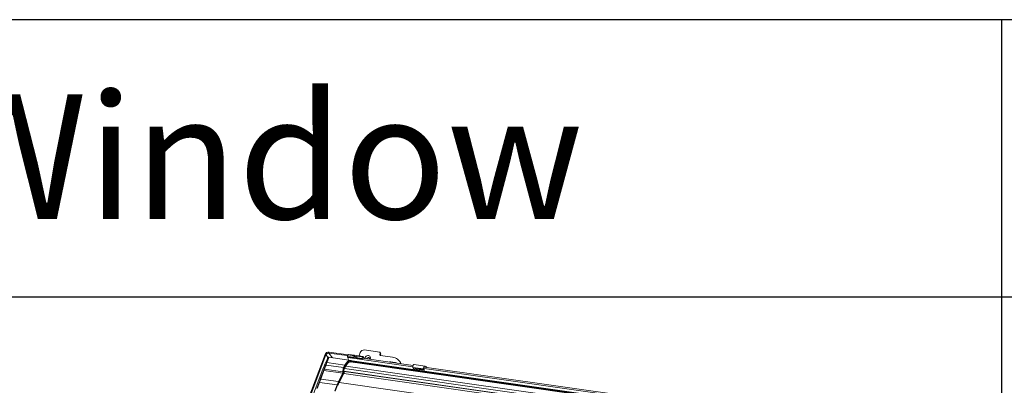
# Model space of a CAD drawing. Units: millimetres. Extents: x -23274210 to 44913, y -22484615 to 188.
# Drawn here: x -23270180 to -23270038, y -22484428 to -22484375 of the extents above; entities that cross this region are included whole.
import ezdxf

# ---------------------------------------------------------------- set-up
doc = ezdxf.new("R2010")
doc.units = ezdxf.units.MM
doc.layers.get('0').update_dxf_attribs({"lineweight": 20})
doc.layers.add('arkusz', color=7, linetype='Continuous')
doc.styles.get("Standard").update_dxf_attribs({"font": 'arial.ttf'})

# ---------------------------------------------------------------- blocks, each defined once
blk = doc.blocks.new('izo CP FT+')
at = {"color": 152, "linetype": 'Continuous', "lineweight": 13}
for p, q in [((-23266839.59, -22487312.26), (-23266859.45, -22487364.56)), ((-23266838.99, -22487312.47), (-23266858.68, -22487364.3)), ((-23266838.99, -22487312.47), (-23266837.41, -22487314.37)), ((-23266836.91, -22487311.15), (-23266823.7, -22487313.03)), ((-23266834.09, -22487314.56), (-23266836.91, -22487311.15)), ((-23266822.91, -22487312.34), (-23266836.62, -22487310.39)), ((-23266823.37, -22487313.52), (-23266822.95, -22487312.43)), ((-23266822.95, -22487312.43), (-23266818.66, -22487313.04)), ((-23266818.39, -22487312.78), (-23266822.69, -22487312.17)), ((-23266815.09, -22487313.26), (-23266814.15, -22487310.78)), ((-23266811.17, -22487308.91), (-23266800.43, -22487310.44)), ((-23266799.91, -22487311.43), (-23266800.07, -22487311.87)), ((-23266799.58, -22487312.46), (-23266800.07, -22487311.87)), ((-23266799.51, -22487311.26), (-23266800, -22487310.67)), ((-23266799.42, -22487312.02), (-23266799.91, -22487311.43)), ((-23266799.42, -22487312.02), (-23266799.58, -22487312.46)), ((-23266838.49, -22487318.1), (-23266839.18, -22487319.99)), ((-23266838.88, -22487319.86), (-23266838.19, -22487317.98)), ((-23266825.22, -22487319.83), (-23266838.19, -22487317.98)), ((-23266837.72, -22487314.81), (-23266837.7, -22487314.78)), ((-23266837.66, -22487314.7), (-23266837.7, -22487314.78)), ((-23266837.66, -22487314.7), (-23266837.68, -22487314.74)), ((-23266820.96, -22487316.43), (-23266836.89, -22487314.16)), ((-23266825.22, -22487319.83), (-23266826.16, -22487321.68)), ((-23266823.7, -22487313.03), (-23266823.34, -22487313.47)), ((-23266823.55, -22487312.94), (-23266823.51, -22487312.83)), ((-23266823.27, -22487313.28), (-23266823.55, -22487312.94)), ((-23266823.51, -22487312.83), (-23266823.13, -22487312.89)), ((-23266823.51, -22487312.83), (-23266823.23, -22487313.17)), ((-23266823.37, -22487313.52), (-23266819.07, -22487314.13)), ((-23266823.35, -22487313.86), (-23266819.06, -22487314.47)), ((-23266823.11, -22487314.15), (-23266823.35, -22487313.86)), ((-23266822.76, -22487316.17), (-23266823.14, -22487314.34)), ((-23266823.14, -22487314.34), (-23266776.27, -22487321.02)), ((-23266823.11, -22487314.15), (-23266818.81, -22487314.77)), ((-23266534.76, -22487358.42), (-23266821.29, -22487317.57)), ((-23266821.13, -22487317.59), (-23266820.97, -22487317.62)), ((-23266820.07, -22487316.75), (-23266533.33, -22487357.62)), ((-23266818.45, -22487317.98), (-23266819.67, -22487317.01)), ((-23266819.61, -22487317.23), (-23266818.73, -22487317.94)), ((-23266819.55, -22487317.1), (-23266533.87, -22487357.82)), ((-23266819.07, -22487314.13), (-23266818.66, -22487313.04)), ((-23266818.81, -22487314.77), (-23266819.06, -22487314.47)), ((-23266819.04, -22487317.51), (-23266534.34, -22487358.09)), ((-23266818.44, -22487313.78), (-23266818.81, -22487314.77)), ((-23266817.29, -22487314.22), (-23266818.54, -22487314.04)), ((-23266818.15, -22487313.02), (-23266818.44, -22487313.78)), ((-23266818.44, -22487313.78), (-23266817.69, -22487313.89)), ((-23266818.3, -22487312.84), (-23266818.15, -22487313.02)), ((-23266816.9, -22487313.2), (-23266818.15, -22487313.02)), ((-23266817.69, -22487313.89), (-23266817.44, -22487314.2)), ((-23266817.54, -22487313.8), (-23266817.5, -22487313.69)), ((-23266817.26, -22487314.13), (-23266817.54, -22487313.8)), ((-23266817.5, -22487313.69), (-23266817.22, -22487314.03)), ((-23266817.5, -22487313.69), (-23266817.11, -22487313.74)), ((-23266817.35, -22487314.38), (-23266816.94, -22487313.29)), ((-23266817.35, -22487314.38), (-23266813.06, -22487314.99)), ((-23266817.34, -22487314.72), (-23266813.05, -22487315.33)), ((-23266817.1, -22487315.01), (-23266817.34, -22487314.72)), ((-23266817.1, -22487315.01), (-23266812.8, -22487315.62)), ((-23266816.94, -22487313.29), (-23266812.65, -22487313.9)), ((-23266812.38, -22487313.64), (-23266816.67, -22487313.03)), ((-23266813.06, -22487314.99), (-23266812.65, -22487313.9)), ((-23266812.8, -22487315.62), (-23266813.05, -22487315.33)), ((-23266812.43, -22487314.64), (-23266812.8, -22487315.62)), ((-23266776.08, -22487320.09), (-23266812.53, -22487314.9)), ((-23266812.18, -22487314.95), (-23266812.43, -22487314.64)), ((-23266812.29, -22487313.7), (-23266811.13, -22487315.09)), ((-23266799.55, -22487312.86), (-23266790.96, -22487314.09)), ((-23266788.85, -22487318.07), (-23266792.28, -22487317.58)), ((-23266792.27, -22487317.78), (-23266792.28, -22487317.58)), ((-23266788.85, -22487318.07), (-23266788.84, -22487318.27)), ((-23266785.64, -22487317.27), (-23266786.13, -22487316.68)), ((-23266767.66, -22487320.56), (-23266775.39, -22487319.46)), ((-23266856.82, -22487363.97), (-23266841.13, -22487322.67)), ((-23266841.14, -22487322.68), (-23266856.82, -22487363.98)), ((-23266840.77, -22487323.9), (-23266843, -22487330.02)), ((-23266842.7, -22487329.89), (-23266840.47, -22487323.78)), ((-23266841.13, -22487322.67), (-23266841.14, -22487322.68)), ((-23266840.47, -22487323.78), (-23266826.82, -22487325.72)), ((-23266826.65, -22487324.67), (-23266839.93, -22487322.78)), ((-23266826.16, -22487321.68), (-23266838.88, -22487319.86)), ((-23266826.82, -22487325.72), (-23266829.86, -22487331.72)), ((-23266829.56, -22487331.91), (-23266826.52, -22487325.91)), ((-23266826.02, -22487325.78), (-23266829.34, -22487332.32)), ((-23266829.33, -22487332.41), (-23266826.01, -22487325.86)), ((-23266826.03, -22487325.9), (-23266538.38, -22487366.9)), ((-23266825.92, -22487324.32), (-23266538.22, -22487365.33)), ((-23266825.91, -22487324.38), (-23266538.21, -22487365.39)), ((-23266825.91, -22487324.6), (-23266825.89, -22487324.66)), ((-23266825.87, -22487324.57), (-23266825.88, -22487324.51)), ((-23266825.86, -22487321.86), (-23266824.93, -22487320.01)), ((-23266825.65, -22487322.39), (-23266537.94, -22487363.4)), ((-23266824.71, -22487320.43), (-23266825.64, -22487322.28)), ((-23266825.64, -22487322.36), (-23266824.7, -22487320.51)), ((-23266824.71, -22487320.54), (-23266537.06, -22487361.54)), ((-23266768.5, -22487322.6), (-23266776.23, -22487321.5)), ((-23266776.23, -22487321.5), (-23266776.15, -22487321.89)), ((-23266768.42, -22487322.99), (-23266776.15, -22487321.89)), ((-23266776.15, -22487321.89), (-23266775.71, -22487322.42)), ((-23266767.98, -22487323.53), (-23266775.71, -22487322.42)), ((-23266775.69, -22487322.44), (-23266767.96, -22487323.54)), ((-23266768.5, -22487322.6), (-23266768.42, -22487322.99)), ((-23266768.42, -22487322.99), (-23266767.98, -22487323.53)), ((-23266768.17, -22487322.18), (-23266571.86, -22487350.16)), ((-23266571.67, -22487349.23), (-23266767.79, -22487321.27)), ((-23266767.34, -22487320.73), (-23266767.4, -22487320.72)), ((-23266766.39, -22487321.31), (-23266766.24, -22487321.49)), ((-23266843.88, -22487332.36), (-23266845.54, -22487336.73)), ((-23266845.27, -22487336.68), (-23266843.61, -22487332.31)), ((-23266830.91, -22487334.12), (-23266843.61, -22487332.31)), ((-23266829.86, -22487331.72), (-23266842.7, -22487329.89)), ((-23266829.4, -22487332.43), (-23266541.64, -22487373.45)), ((-23266830.91, -22487334.12), (-23266832.57, -22487338.49)), ((-23266832.26, -22487338.63), (-23266830.6, -22487334.27))]:
    blk.add_line(p, q, dxfattribs=at)
at = {"color": 152, "linetype": 'Continuous', "lineweight": 13, "flags": 128}
for points in [[(-23266822.95, -22487312.43), (-23266822.92, -22487312.35), (-23266822.87, -22487312.28), (-23266822.83, -22487312.23), (-23266822.78, -22487312.19), (-23266822.73, -22487312.17), (-23266822.69, -22487312.17)], [(-23266836.9, -22487314.16), (-23266836.93, -22487314.15), (-23266837.15, -22487314.18), (-23266837.29, -22487314.26), (-23266837.39, -22487314.34), (-23266837.51, -22487314.48), (-23266837.66, -22487314.7)], [(-23266824.93, -22487320.01), (-23266824.35, -22487319), (-23266823.71, -22487318.15), (-23266823.03, -22487317.48), (-23266822.32, -22487317.01), (-23266821.61, -22487316.74), (-23266820.91, -22487316.69), (-23266820.24, -22487316.86), (-23266819.61, -22487317.23)], [(-23266819.92, -22487317.77), (-23266820.37, -22487317.51), (-23266821, -22487317.36), (-23266821.64, -22487317.41), (-23266822.3, -22487317.65), (-23266822.95, -22487318.09), (-23266823.58, -22487318.71), (-23266824.17, -22487319.49), (-23266824.71, -22487320.43)], [(-23266824.7, -22487320.51), (-23266824.46, -22487320.07), (-23266823.98, -22487319.32), (-23266823.47, -22487318.69), (-23266822.94, -22487318.19), (-23266822.4, -22487317.84), (-23266821.87, -22487317.64), (-23266821.34, -22487317.57), (-23266821.33, -22487317.58)], [(-23266823.14, -22487314.34), (-23266823.15, -22487314.16), (-23266823.15, -22487314.1)], [(-23266821.36, -22487317.57), (-23266821.24, -22487317.58), (-23266821.13, -22487317.59)], [(-23266818.66, -22487313.04), (-23266818.62, -22487312.96), (-23266818.58, -22487312.89), (-23266818.53, -22487312.84), (-23266818.48, -22487312.8), (-23266818.43, -22487312.79), (-23266818.38, -22487312.79), (-23266818.34, -22487312.81), (-23266818.3, -22487312.84)], [(-23266816.94, -22487313.29), (-23266816.9, -22487313.21), (-23266816.86, -22487313.14), (-23266816.82, -22487313.09), (-23266816.77, -22487313.05), (-23266816.72, -22487313.03), (-23266816.67, -22487313.03)], [(-23266812.65, -22487313.9), (-23266812.61, -22487313.82), (-23266812.57, -22487313.75), (-23266812.52, -22487313.7), (-23266812.47, -22487313.66), (-23266812.42, -22487313.64), (-23266812.37, -22487313.64), (-23266812.33, -22487313.66), (-23266812.29, -22487313.7)], [(-23266807.21, -22487315.65), (-23266807.14, -22487315.53), (-23266806.93, -22487314.97), (-23266806.88, -22487314.41), (-23266807, -22487313.9), (-23266807.28, -22487313.47), (-23266807.69, -22487313.17), (-23266808.2, -22487313.01), (-23266808.78, -22487313.01), (-23266809.37, -22487313.17), (-23266809.92, -22487313.48), (-23266810.4, -22487313.91), (-23266810.75, -22487314.42), (-23266810.97, -22487314.98), (-23266810.99, -22487315.11)], [(-23266809.64, -22487315.31), (-23266809.63, -22487315.29), (-23266809.39, -22487314.89), (-23266809.02, -22487314.57), (-23266808.59, -22487314.38), (-23266808.14, -22487314.36), (-23266807.76, -22487314.5), (-23266807.51, -22487314.78), (-23266807.41, -22487315.17), (-23266807.48, -22487315.6), (-23266807.49, -22487315.61)], [(-23266809.5, -22487315.33), (-23266809.29, -22487315.01), (-23266808.93, -22487314.69), (-23266808.49, -22487314.5), (-23266808.05, -22487314.47), (-23266807.67, -22487314.62), (-23266807.55, -22487314.71)], [(-23266792.28, -22487317.58), (-23266792.86, -22487317.58), (-23266793.18, -22487317.65)], [(-23266788.09, -22487318.38), (-23266788.33, -22487318.23), (-23266788.85, -22487318.07)], [(-23266775.39, -22487319.46), (-23266775.55, -22487319.48), (-23266775.77, -22487319.61), (-23266775.97, -22487319.88), (-23266776.14, -22487320.24), (-23266776.24, -22487320.66), (-23266776.27, -22487321.1), (-23266776.23, -22487321.5)], [(-23266825.83, -22487325.23), (-23266825.82, -22487324.84), (-23266825.87, -22487324.57)], [(-23266775.71, -22487322.42), (-23266775.7, -22487322.43), (-23266775.69, -22487322.44)], [(-23266767.4, -22487320.72), (-23266767.6, -22487320.58), (-23266767.82, -22487320.58), (-23266768.04, -22487320.72), (-23266768.24, -22487320.98), (-23266768.41, -22487321.34), (-23266768.51, -22487321.76), (-23266768.54, -22487322.2), (-23266768.5, -22487322.6)], [(-23266767.98, -22487323.53), (-23266767.97, -22487323.54), (-23266767.95, -22487323.54), (-23266767.93, -22487323.53), (-23266767.92, -22487323.51), (-23266767.91, -22487323.48), (-23266767.91, -22487323.47)]]:
    blk.add_lwpolyline(points, dxfattribs=at)
at = {"color": 152, "linetype": 'Continuous', "lineweight": 13}
for centre, radius, start, end in [((-23266836.86, -22487313.31), 2.93, 85.29245, 159.17449), ((-23266837.07, -22487313.19), 2.05, 85.29287, 159.17386), ((-23266811.41, -22487311.82), 2.93, 85.29297, 159.17393), ((-23266800.53, -22487311.13), 0.696, 333.87807, 81.94423), ((-23266799.45, -22487312.18), 0.696, 153.87862, 261.94369), ((-23266798.77, -22487312.78), 0.874, 158.36095, 184.12414), ((-23266800.12, -22487311.72), 0.76, 336.40949, 36.84496), ((-23266838.24, -22487318.28), 0.308, 80.5051, 143.95475), ((-23266837.52, -22487314.88), 0.205, 137.7557, 160.80239), ((-23266817.9, -22487323.27), 8.1, 132.98669, 154.79466), ((-23266825.28, -22487320.25), 0.429, 34.04888, 82.09589), ((-23266823.69, -22487312.89), 0.146, 265.29187, 339.17843), ((-23266821.38, -22487319.18), 2.74, 53.67211, 138.19343), ((-23266823.02, -22487313.68), 0.379, 156.13422, 208.87981), ((-23266819.78, -22487317.15), 0.179, 51.53574, 82.35892), ((-23266819.8, -22487317.17), 0.208, 340.44867, 48.64849), ((-23266818.73, -22487314.29), 0.379, 156.13422, 208.87981), ((-23266817.68, -22487313.75), 0.146, 265.29187, 339.17843), ((-23266817.01, -22487314.53), 0.379, 156.13422, 208.87981), ((-23266812.71, -22487315.15), 0.379, 156.13422, 208.87981), ((-23266791.73, -22487321.29), 7.24, 19.85306, 83.87064), ((-23266791, -22487321.7), 6.95, 24.02202, 39.55535), ((-23266840.52, -22487324.08), 0.308, 80.50957, 143.9487), ((-23266839.76, -22487322.43), 0.392, 172.47622, 243.7671), ((-23266838.93, -22487320.17), 0.308, 80.50888, 143.95173), ((-23266828.5, -22487324.91), 1.87, 334.29382, 7.33056), ((-23266826.87, -22487326.15), 0.429, 34.04925, 82.09563), ((-23266821.35, -22487323.99), 5.34, 154.29383, 187.33066), ((-23266826.57, -22487324.2), 0.472, 261.35593, 304.57263), ((-23266828.63, -22487324.89), 2.34, 334.29369, 7.33062), ((-23266821.48, -22487323.97), 4.87, 154.29375, 187.33071), ((-23266826.22, -22487322.1), 0.429, 34.0491, 82.09547), ((-23266827.54, -22487325.04), 1.69, 333.96999, 12.94601), ((-23266826.09, -22487325.83), 0.0858, 336.86335, 34.58397), ((-23266827.37, -22487325.13), 1.54, 331.68755, 356.3604), ((-23266822.49, -22487323.82), 3.51, 153.96998, 192.94608), ((-23266823.13, -22487323.83), 2.84, 170.89583, 193.90005), ((-23266823.2, -22487323.62), 2.74, 152.65389, 174.89731), ((-23266825.99, -22487324.53), 0.107, 316.76377, 12.16002), ((-23266825.97, -22487324.59), 0.107, 316.76897, 11.92617), ((-23266825.71, -22487322.33), 0.0851, 335.06626, 34.75157), ((-23266824.78, -22487320.48), 0.0859, 336.88012, 34.56722), ((-23266767.59, -22487322.22), 1.51, 36.82135, 82.73119), ((-23266843.7, -22487332.57), 0.276, 71.03479, 130.27038), ((-23266842.75, -22487330.2), 0.308, 80.50801, 143.95191), ((-23266807.8, -22487342.85), 24.71, 153.22695, 159.30329), ((-23266807.83, -22487342.87), 24.34, 153.22703, 159.30317), ((-23266808.51, -22487342.83), 23.33, 153.22701, 159.30321), ((-23266829.92, -22487332.15), 0.429, 34.04901, 82.09558), ((-23266829.41, -22487332.37), 0.0859, 336.88013, 34.56746), ((-23266830.98, -22487334.67), 0.556, 46.41594, 82.6906)]:
    blk.add_arc(centre, radius, start, end, dxfattribs=at)
for centre, major_axis, ratio, start_param, end_param in [((-23266838.99, -22487320.16), (6.2, 14.45), 0.063435, 1.219482, 1.772811), ((-23266840.77, -22487322.68), (3.35, 8.21), 0.052747, 5.325076, 6.182664), ((-23266840.31, -22487322.86), (3.42, 8.7), 0.024294, 5.317582, 6.288938), ((-23266840.77, -22487322.68), (3.35, 8.21), 0.052747, 6.182664, 6.581713), ((-23266840.37, -22487323.1), (0.58, 1.43), 0.052747, 1.060062, 2.183484), ((-23266839.9, -22487323.29), (0.548, 0.925), 0.287865, 1.165834, 2.289256), ((-23266839.8, -22487321.24), (0.92, 2.24), 0.052747, 4.201655, 5.325076), ((-23266839.34, -22487321.42), (0.99, 2.74), 0.03935, 0.979494, 2.102915), ((-23266847.27, -22487338.58), (6.27, 15.37), 0.052747, 5.150543, 5.325076), ((-23266846.81, -22487338.77), (6.34, 15.86), 0.037197, 5.146344, 5.320876)]:
    blk.add_ellipse(centre, major_axis=major_axis, ratio=ratio, start_param=start_param, end_param=end_param, dxfattribs=at)

msp = doc.modelspace()

# ---------------------------------------------------------------- linework, layer by layer
at = {"layer": 'arkusz', "ltscale": 10}
msp.add_line((-23268495.547, -22484375.226), (-23271825.78, -22484375.226), dxfattribs=at)
at = {"layer": 'arkusz'}
for points in [[(-23269828.019, -22484535.226), (-23270038.843, -22484535.226), (-23270038.843, -22484375.226)], [(-23270460.492, -22484415.226), (-23268495.547, -22484415.226)]]:
    msp.add_lwpolyline(points, dxfattribs=at)

# ---------------------------------------------------------------- block references
at = {"ltscale": 10, "xscale": 0.2, "yscale": 0.2, "zscale": 0.2}
msp.add_blockref('izo CP FT+', (-18616768.525, -17986961.101), dxfattribs=at)

# ---------------------------------------------------------------- texts
at = {"layer": 'arkusz', "insert": (-23270192.296, -22484385.975), "char_height": 18, "width": 175.7975, "attachment_point": 1}
msp.add_mtext('Window', dxfattribs=at)

doc.saveas('drawing.dxf')
